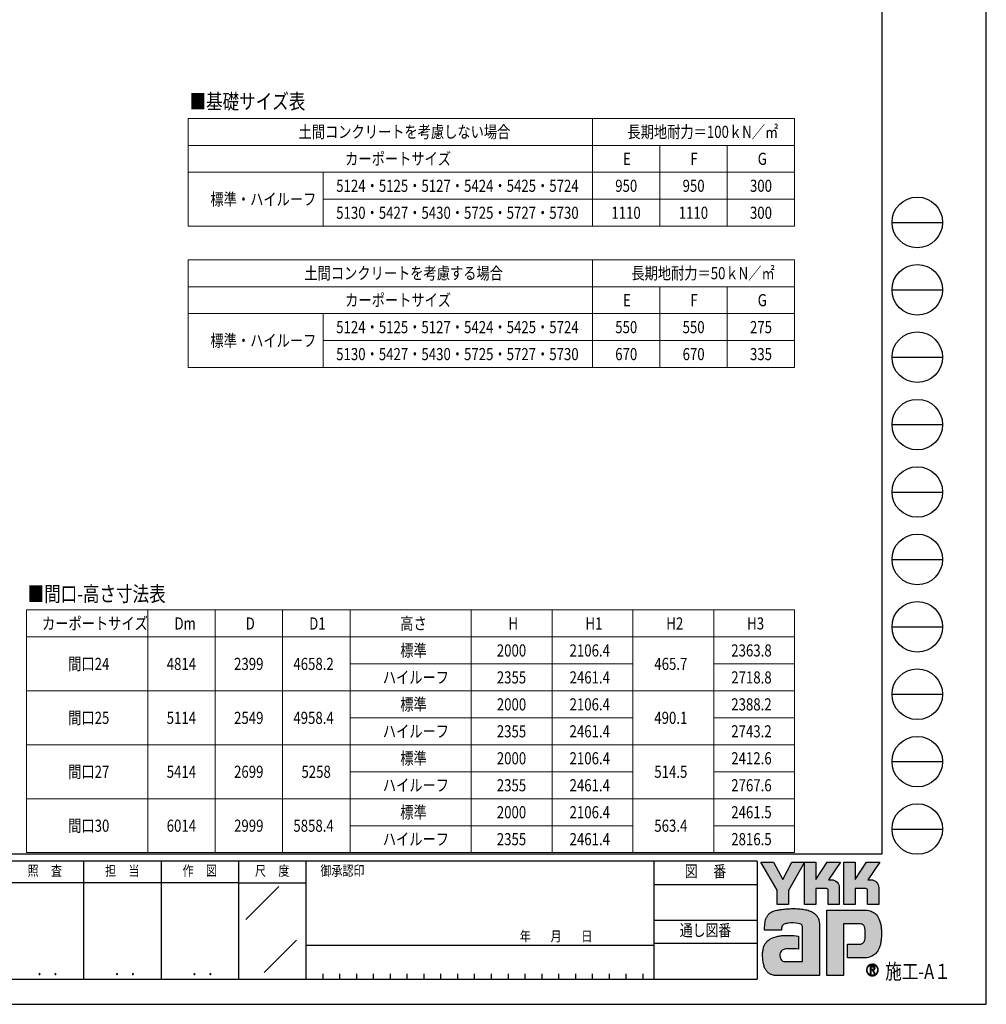
# Model space of a CAD drawing. Units: millimetres. Extents: x 0 to 21025, y 0 to 14850.
# Drawn here: x 13851 to 21025, y 0 to 7304 of the extents above; entities that cross this region are included whole.
import ezdxf
from ezdxf.enums import TextEntityAlignment as Align

# ---------------------------------------------------------------- set-up
doc = ezdxf.new("R2010")
doc.units = ezdxf.units.MM
for name, color, linetype, lineweight in [('TABLE1', 255, 'Continuous', 13), ('USER1', 3, 'Continuous', 13), ('YKK_ZWAK', 7, 'Continuous', 30)]:
    doc.layers.add(name, color=color, linetype=linetype, lineweight=lineweight)
doc.styles.add('text-b', font='extslim2.shx', dxfattribs={"width": 0.8, "bigfont": 'extfont2.shx'})

msp = doc.modelspace()

# ---------------------------------------------------------------- hatches: boundary and pattern name
at = {"layer": 'YKK_ZWAK', "linetype": 'ByBlock', "lineweight": -2}
h = msp.add_hatch(color=256, dxfattribs=at)
edge = h.paths.add_edge_path()
edge.add_arc((20179.24935909626, 254.610249280041), 44.01867230983628, 44.93442000000285, 90.08535600000256)
edge.add_arc((20179.25426472854, 254.5257549609828), 44.10317410227032, 90.0915655217743, 179.923629932956)
edge.add_arc((20178.98547420905, 254.4779262682508), 43.83447405861239, 179.8606450800951, 225.1439939985764)
edge.add_arc((20179.19571586127, 254.4730548595397), 43.9795743226709, 224.9453553885787, 269.9844512830166)
edge.add_arc((20179.19302017906, 254.690206879397), 44.19672568883005, 269.9880223087077, 314.9377721061913)
edge.add_arc((20179.49073070159, 254.4048916918965), 43.78447498732014, 314.9257166602815, 360.2350799932709)
edge.add_arc((20179.59861268459, 254.7450028117862), 43.67651925144945, 359.7894949650353, 405.1328750314317)
edge.add_line((20210.410869431, 285.7005058462389), (20210.41086668895, 285.7005042881846))
edge = h.paths.add_edge_path(flags=16)
edge.add_arc((20179.10906608651, 254.0640540547486), 39.01348740320342, 224.628219000001, 270.1097310000005, ccw=False)
edge.add_arc((20178.81808589678, 254.4176100781352), 39.05743938543147, 179.755127369646, 225.2972179378844, ccw=False)
edge.add_arc((20178.97792380978, 254.6678655065921), 39.21700912782785, 134.8007046283088, 180.1217460165475, ccw=False)
edge.add_arc((20179.09226237359, 254.8903843798607), 39.1404091974326, 89.86602478721397, 135.148996271344, ccw=False)
edge.add_arc((20179.26300407032, 254.5927737926107), 39.43799234541992, 45.03107645709707, 90.11509058956278, ccw=False)
edge.add_arc((20179.28933279573, 254.5801108719967), 39.42835376148849, 0.0064280881064178175, 45.071149570043985, ccw=False)
edge.add_arc((20179.12108333813, 254.6472447435596), 39.59665262906921, 270.09072013900766, 359.9092589945101, ccw=False)
edge.add_line((20179.18377927071, 215.0506417497773), (20179.18378339389, 215.0506381996367))
edge = h.paths.add_edge_path(flags=0)
edge.add_arc((20185.02040293156, 268.7431940428919), 8.382086385691421, -1.6106014017748862, 42.86139266983258, ccw=False)
edge.add_line((20193.39917781985, 268.5076021316489), (20193.05101929496, 265.8290034375808))
edge.add_line((20193.05101929496, 265.8290034375808), (20192.09246925865, 263.7174764753879))
edge.add_line((20192.09246925865, 263.7174764753879), (20190.6533706656, 262.1085727386142))
edge.add_line((20190.6533706656, 262.1085727386142), (20188.86532250219, 260.9377662726455))
edge.add_line((20188.86532250219, 260.9377662726455), (20186.8582257034, 260.1396820971483))
edge.add_line((20186.8582257034, 260.1396820971483), (20184.76113217842, 259.6489452317893))
edge.add_line((20184.76113217841, 259.6489452317893), (20182.70564091365, 259.4027277733915))
edge.add_line((20182.70564091365, 259.4027277733915), (20180.82165284404, 259.3348057159025))
edge.add_line((20180.82165284404, 259.3348057159025), (20175.86079557018, 259.3348057159025))
edge.add_line((20175.86079557018, 259.3348057159025), (20178.36457241438, 255.0760927113348))
edge.add_line((20178.36457241438, 255.0760927113348), (20194.73293924353, 226.9614550651515))
edge.add_line((20194.73293924353, 226.9614550651515), (20201.28487071409, 226.9614550651515))
edge.add_line((20201.28487071409, 226.9614550651515), (20185.50148260505, 254.0233008202536))
edge.add_line((20185.50148260505, 254.0233008202536), (20186.97878735543, 254.3170637188938))
edge.add_line((20186.97878735543, 254.3170637188937), (20188.38817004833, 254.6897860093654))
edge.add_line((20188.38817004833, 254.6897860093654), (20189.72538555515, 255.1406186659494))
edge.add_line((20189.72538555515, 255.1406186659494), (20190.98788679873, 255.6695616886459))
edge.add_line((20190.98788679873, 255.6695616886459), (20192.16973059905, 256.2766150774546))
edge.add_line((20192.16973059905, 256.2766150774546), (20193.26921890464, 256.9617788323761))
edge.add_line((20193.26921890464, 256.9617788323762), (20194.28125756123, 257.7233549019733))
edge.add_line((20194.28125756123, 257.7233549019733), (20195.20075241449, 258.562192311963))
edge.add_arc((20185.18517746867, 268.1076525191256), 13.8357346050664, 316.3767372757107, 361.6565045120804)
edge.add_line((20199.01513002222, 268.5076080523641), (20198.95429511648, 269.9722489444168))
edge.add_line((20198.95429511648, 269.9722489444168), (20198.77090556127, 271.3841787144718))
edge.add_line((20198.77090556127, 271.3841787144718), (20198.46865240544, 272.7392237613797))
edge.add_line((20198.46865240544, 272.7392237613797), (20198.04668662329, 274.0305918793917))
edge.add_line((20198.04668662329, 274.0305918793917), (20197.50840431768, 275.2548869656329))
edge.add_line((20197.50840431768, 275.2548869656329), (20196.85295646291, 276.4053168143549))
edge.add_line((20196.85295646291, 276.4053168143549), (20196.08373916185, 277.4793343484014))
edge.add_line((20196.08373916185, 277.4793343484014), (20195.20075241449, 278.470147362024))
edge.add_line((20195.20075241449, 278.470147362024), (20194.04353036002, 279.493223352954))
edge.add_line((20194.04353036002, 279.493223352954), (20192.75810542205, 280.3847003574986))
edge.add_line((20192.75810542204, 280.3847003574986), (20191.35126980629, 281.1445783756581))
edge.add_line((20191.35126980629, 281.1445783756581), (20189.82896669282, 281.7694613045579))
edge.add_line((20189.82896669282, 281.7694613045579), (20188.19629023593, 282.2585001184793))
edge.add_line((20188.19629023593, 282.2585001184793), (20186.45918361564, 282.609147740267))
edge.add_line((20186.45918361564, 282.6091477402671), (20184.623590012, 282.8214041699206))
edge.add_line((20184.623590012, 282.8214041699205), (20182.69375455359, 282.8927223302843))
edge.add_line((20182.69375455359, 282.8927223302843), (20163.74604759128, 282.8927223302843))
edge.add_line((20163.74604759128, 282.8927223302843), (20163.74604759128, 227.1482407232468))
edge.add_line((20163.74604759128, 227.1482407232468), (20169.47272606334, 227.1482407232468))
edge.add_line((20169.47272606334, 227.1482407232468), (20169.47272606334, 277.2067970927265))
edge.add_line((20169.47272606334, 277.2067970927265), (20182.69375455359, 277.2067970927265))
edge.add_line((20182.69375455359, 277.2067970927265), (20184.05898790912, 277.16179872964))
edge.add_line((20184.05898790912, 277.16179872964), (20185.34356382138, 277.0285016918174))
edge.add_line((20185.34356382138, 277.0285016918174), (20186.54408618751, 276.8077550049779))
edge.add_line((20186.54408618751, 276.8077550049779), (20187.65715890461, 276.5012567205582))
edge.add_line((20187.65715890461, 276.5012567205582), (20188.67938586982, 276.1107048899958))
edge.add_line((20188.67938586982, 276.1107048899958), (20189.60737098026, 275.6369485390091))
edge.add_line((20189.60737098026, 275.6369485390091), (20190.43686910735, 275.0808366933173))
edge.add_line((20190.43686910735, 275.0808366933173), (20191.1644841482, 274.4449164300766))
edge = h.paths.add_edge_path()
edge.add_arc((19595.92219187955, 114.8513480277592), 595.0072135410647, 87.51793533789117, 91.66438817798303, ccw=False)
edge.add_arc((19603.65167551567, 280.5596615742031), 429.1199723311966, 81.92630775827178, 87.59083149003902, ccw=False)
edge.add_arc((19626.46864933609, 436.9245391991603), 271.1011088636878, 73.67137372319672, 82.0594330221652, ccw=False)
edge.add_arc((19660.31506433633, 550.2055620152918), 152.8748001408928, 60.605282882355084, 73.90849856205972, ccw=False)
edge.add_arc((19674.17172705786, 577.8387412796739), 122.007069301065, 52.173471518694726, 59.905419987328685, ccw=False)
edge.add_arc((19686.56423471322, 593.8804814680584), 101.7361852982353, 43.55041761169451, 52.14560577150331, ccw=False)
edge.add_arc((19693.39126243986, 600.4784655699361), 92.24224246673008, 34.48659260316282, 43.50182013356101, ccw=False)
edge.add_arc((19693.43890023374, 600.6190800017539), 92.12340175176467, 25.589150532184817, 34.43128324084961, ccw=False)
edge.add_arc((19685.24210994583, 596.7784137638616), 101.1750744344691, 17.43088999214831, 25.545905045019026, ccw=False)
edge.add_line((19781.77112048501, 627.0859344665969), (19785.31830429066, 612.7451571918417))
edge.add_line((19785.31830429066, 612.7451571918417), (19787.32794816662, 597.3930741478639))
edge.add_line((19787.32794816662, 597.3930741478639), (19787.96217037843, 581.0348956273286))
edge.add_line((19787.96217037843, 581.0348956273288), (19787.96217037843, 212.5))
edge.add_line((19787.96217037843, 212.5), (19486.38059389536, 212.5000000000004))
edge.add_arc((19485.14605722363, 444.7567323391348), 232.2600133420434, 263.6848746649659, 270.30454692996716, ccw=False)
edge.add_arc((19474.50272161063, 349.9781954848426), 136.8859513483086, 253.691018885623, 263.74909316651605, ccw=False)
edge.add_arc((19461.93098576472, 306.7971633054407), 91.91212894918802, 239.8785013092501, 253.6535482446689, ccw=False)
edge.add_arc((19455.06518892975, 294.3099477109615), 77.66633986061898, 223.6420534782413, 239.6366294170112, ccw=False)
edge.add_arc((19463.33887800124, 301.5878352355977), 88.67767194325316, 208.2977657543149, 223.355606159757, ccw=False)
edge.add_arc((19500.01071696815, 321.1050134100708), 130.2194205519181, 196.3102007627962, 208.2099283034402, ccw=False)
edge.add_arc((19584.23173507279, 345.9852017704946), 218.038399328916, 187.8047148541562, 196.3697110093865, ccw=False)
edge.add_arc((19743.74242394889, 368.4212068871035), 379.1186564741713, 181.9094794174698, 187.8904176513078, ccw=False)
edge.add_arc((19607.83241453892, 366.2823953513255), 243.2246015197973, 174.5558801097798, 182.4727230497099, ccw=False)
edge.add_arc((19534.95463044986, 373.2622996182743), 170.0133400279352, 164.9753667854606, 174.5673877291292, ccw=False)
edge.add_arc((19493.64263221891, 384.2773680232879), 127.2581508695354, 153.891777935297, 164.9434116692619, ccw=False)
edge.add_arc((19474.82018229442, 393.3279195642595), 106.3735163601379, 142.0468818398376, 153.8077060405064, ccw=False)
edge.add_arc((19471.1873880432, 395.9299234718232), 101.908894459043, 130.6022050713186, 141.944269337734, ccw=False)
edge.add_arc((19477.18793583952, 388.7164372633744), 111.2909704185251, 120.6072426230107, 130.5308147201121, ccw=False)
edge.add_arc((19489.0380281255, 368.5665026120202), 134.6670598117494, 112.58837614452091, 120.5816154340441, ccw=False)
edge.add_arc((19504.98345797019, 330.2530322883013), 176.1662009619903, 106.6130308198974, 112.5902350136696, ccw=False)
edge.add_arc((19530.06033499621, 245.9658202659643), 264.1047066062165, 99.87193010640078, 106.59824860692831, ccw=False)
edge.add_arc((19544.10950386047, 166.8187711046022), 344.4886475085959, 94.78469170294778, 99.9171141639502, ccw=False)
edge.add_arc((19550.94869571994, 88.07333297879013), 423.5302120003981, 90.80098592879739, 94.81811646898808, ccw=False)
edge.add_arc((19551.98860301655, 29.43623854901725), 482.1761641230449, 87.57779436069058, 90.82713927416393, ccw=False)
edge.add_line((19572.36675258777, 511.1815906474743), (19596.01868104277, 509.6207953575519))
edge.add_line((19596.01868104277, 509.6207953575518), (19614.61234428042, 507.5364372183545))
edge.add_line((19614.61234428042, 507.5364372183545), (19626.77548672528, 505.5836780655424))
edge.add_line((19626.77548672528, 505.5836780655424), (19631.13438476465, 504.4179657538855))
edge.add_line((19631.13438476465, 504.4179657538855), (19631.13438476465, 408.818518863671))
edge.add_line((19631.13438476465, 408.818518863671), (19617.30545385986, 410.2779940739683))
edge.add_line((19617.30545385986, 410.2779940739683), (19602.13930744826, 411.0990019438681))
edge.add_line((19602.13930744826, 411.0990019438681), (19586.61572120913, 411.4165375626297))
edge.add_line((19586.61572120913, 411.4165375626297), (19571.71616887317, 411.3689921223873))
edge.add_line((19571.71616887317, 411.3689921223872), (19558.42042611967, 411.0939077895563))
edge.add_line((19558.42042611967, 411.0939077895563), (19547.70911765363, 410.7271286791151))
edge.add_line((19547.70911765363, 410.7271286791152), (19540.56286818006, 410.406196957479))
edge.add_line((19540.56286818006, 410.406196957479), (19537.96315142966, 410.2695038167822))
edge.add_line((19537.96315142966, 410.2695038167822), (19527.15505403171, 408.2946699952863))
edge.add_line((19527.15505403171, 408.2946699952863), (19517.83529871849, 405.2016693023755))
edge.add_line((19517.83529871849, 405.2016693023755), (19510.00558354143, 400.9692760950849))
edge.add_line((19510.00558354143, 400.9692760950849), (19503.66675752626, 395.5779627818861))
edge.add_line((19503.66675752626, 395.5779627818862), (19498.81712262153, 389.0073527455326))
edge.add_line((19498.81712262153, 389.0073527455326), (19495.45837687869, 381.2387674202147))
edge.add_line((19495.45837687869, 381.2387674202147), (19493.58967127203, 372.2509811629673))
edge.add_line((19493.58967127203, 372.2509811629673), (19493.21270385296, 362.0244663822622))
edge.add_line((19493.21270385296, 362.0244663822622), (19494.40558498762, 350.7782717135017))
edge.add_line((19494.40558498761, 350.7782717135017), (19496.7947433598, 341.4814400946785))
edge.add_line((19496.7947433598, 341.4814400946785), (19500.23159946874, 333.9565251506028))
edge.add_line((19500.23159946874, 333.9565251506028), (19504.5675738137, 328.0260805060842))
edge.add_line((19504.5675738137, 328.0260805060842), (19509.65153981676, 323.5126597859324))
edge.add_line((19509.65153981677, 323.5126597859323), (19515.33491797717, 320.2371185635196))
edge.add_line((19515.33491797716, 320.2371185635196), (19521.46827976844, 318.0237085150929))
edge.add_line((19521.46827976844, 318.0237085150929), (19527.90134763837, 316.6932852140247))
edge.add_line((19527.90134763837, 316.6932852140247), (19660.65585802657, 316.6932852140247))
edge.add_line((19660.65585802658, 316.6932852140247), (19660.65585802658, 562.3155765833278))
edge.add_line((19660.65585802658, 562.3155765833278), (19660.69406418392, 567.1855881052976))
edge.add_line((19660.69406418391, 567.1855881052976), (19660.44020549404, 571.9460753095661))
edge.add_line((19660.44020549404, 571.9460753095661), (19659.81702061659, 576.5333612672373))
edge.add_line((19659.81702061658, 576.5333612672374), (19658.74809723684, 580.8846180751337))
edge.add_line((19658.74809723684, 580.8846180751337), (19657.15617401445, 584.9387158815157))
edge.add_line((19657.15617401445, 584.9387158815157), (19654.96398960898, 588.6319777574863))
edge.add_line((19654.96398960898, 588.6319777574865), (19652.09343365435, 591.9032738513063))
edge.add_line((19652.09343365435, 591.9032738513063), (19648.46894286159, 594.6889272340784))
edge.add_line((19648.46894286159, 594.6889272340784), (19640.6833770219, 597.7454198210887))
edge.add_line((19640.6833770219, 597.7454198210887), (19628.23496193558, 600.3349482628616))
edge.add_line((19628.23496193558, 600.3349482628616), (19612.35308684319, 602.2452561297431))
edge.add_line((19612.35308684319, 602.245256129743), (19594.26799001099, 603.2649360177983))
edge.add_line((19594.26799001099, 603.2649360177983), (19575.20906067955, 603.1834295488113))
edge.add_line((19575.20906067955, 603.1834295488113), (19556.40653711505, 601.790178344557))
edge.add_arc((19573.91422623786, 445.0158687825005), 157.7488615397299, 96.37207465332192, 102.7534079932569)
edge.add_arc((19557.47558991917, 515.9278634790346), 84.95824934389806, 102.4978957058443, 112.8463169705322)
edge.add_line((19524.48964235593, 594.2211032570326), (19518.68177735995, 590.9498179693028))
edge.add_line((19518.68177735994, 590.9498179693026), (19514.14713099682, 586.9551519632237))
edge.add_line((19514.14713099682, 586.9551519632237), (19510.71961417079, 582.2914536908772))
edge.add_line((19510.71961417079, 582.2914536908772), (19508.23027076381, 577.0122117725356))
edge.add_line((19508.23027076381, 577.0122117725358), (19506.51354076077, 571.1726128799088))
edge.add_line((19506.51354076077, 571.1726128799086), (19505.40216609511, 564.8269946589877))
edge.add_line((19505.40216609511, 564.8269946589877), (19504.72719064881, 558.0279967043273))
edge.add_line((19504.72719064881, 558.0279967043273), (19504.32305440675, 550.8316547133553))
edge.add_line((19504.32305440674, 550.8316547133553), (19379.36090206398, 550.5277035060916))
edge.add_line((19379.36090206398, 550.5277035060917), (19379.72513409727, 567.6185912217904))
edge.add_line((19379.72513409727, 567.6185912217904), (19380.4196371351, 586.8201568739618))
edge.add_arc((19607.0116457828, 573.8538627798591), 226.9626911312421, 171.5562215410652, 176.7249302595971, ccw=False)
edge.add_arc((19530.10268440455, 585.3329768052857), 149.2018227397994, 163.4838524863008, 171.5798233267276, ccw=False)
edge.add_arc((19491.51328999832, 596.7807533365752), 108.9502027288796, 152.2125045740734, 163.4864976584933, ccw=False)
edge.add_arc((19474.84150322256, 605.4018291472166), 90.18198772300495, 138.0385215069419, 152.1201504079557, ccw=False)
edge.add_arc((19474.82854191595, 604.9800785201883), 90.45491934971982, 122.60462867217839, 137.8343845030835, ccw=False)
edge.add_arc((19486.78825836819, 585.6352435896557), 113.1960769496959, 108.37420791968111, 122.42808991687619, ccw=False)
edge.add_arc((19505.73176698318, 518.2694653827474), 183.1277951335579, 100.9315937394664, 107.3549899713762, ccw=False)
edge.add_arc((19567.63294308371, 217.9562871843843), 489.745281048289, 97.86054447666339, 101.37937906247248, ccw=False)
edge.add_arc((19596.69475778858, 16.0470112439173), 693.7329519555423, 94.9020122383061, 97.95760039022957, ccw=False)
edge.add_arc((19598.67400404608, -0.1136387912114003), 710.0038675060528, 91.61689723320711, 94.94970856324022, ccw=False)
edge = h.paths.add_edge_path()
edge.add_arc((20046.01315320772, 487.2076748816027), 197.4356062282955, 339.22498221091587, 347.3145741352372, ccw=False)
edge.add_arc((20138.39923849897, 451.4354891563417), 98.37038483316148, 326.2325061058077, 339.6193101912123, ccw=False)
edge.add_arc((20101.03293770763, 479.2837431423514), 144.9312807091522, 318.6736738685102, 325.2911172618525, ccw=False)
edge.add_arc((20115.5711622298, 466.5325823482481), 125.5934583707759, 311.5703269329227, 318.6624294560623, ccw=False)
edge.add_line((20198.90730046711, 372.5708622212554), (20187.37443334031, 363.6070503217583))
edge.add_line((20187.37443334031, 363.6070503217583), (20175.36071942193, 356.5601368572624))
edge.add_line((20175.36071942192, 356.5601368572624), (20162.95730269869, 351.3012715561675))
edge.add_line((20162.95730269869, 351.3012715561675), (20150.25248184535, 347.7031005606817))
edge.add_line((20150.25248184535, 347.7031005606816), (20137.3371026138, 345.6382700130123))
edge.add_line((20137.3371026138, 345.6382700130123), (20124.29946367876, 344.9777280039309))
edge.add_line((20124.29946367876, 344.9777280039309), (19995.89875717561, 344.9777280039309))
edge.add_line((19995.89875717561, 344.9777280039309), (19995.89875717561, 445.8428324009889))
edge.add_line((19995.89875717561, 445.8428324009889), (20068.30367045901, 445.8428324009889))
edge.add_line((20068.30367045901, 445.8428324009889), (20081.6537508585, 446.0287690333654))
edge.add_line((20081.65375085849, 446.0287690333655), (20093.39153141833, 447.1656144705896))
edge.add_line((20093.39153141833, 447.1656144705896), (20103.46522156968, 450.1202239713643))
edge.add_arc((20091.79734724964, 476.4295488637457), 28.78054668419707, 293.9167198020605, 314.0937636770703)
edge.add_arc((20087.87419686345, 479.8927523745967), 34.00013605192316, 314.7809858171797, 333.9292818603019)
edge.add_arc((20062.6230170093, 492.1537320750597), 62.07058043343667, 334.0067642612879, 347.3498910530277)
edge.add_arc((19993.74171564649, 508.1049546772713), 132.7739594896499, 347.1430841970991, 355.4000769567)
edge.add_arc((19843.00698037255, 521.0590974563431), 284.0632617678787, 355.2339044354762, 360.2919344246406)
edge.add_line((20127.06655483181, 522.5064551286318), (20126.91021776349, 538.4205967586562))
edge.add_line((20126.9102177635, 538.4205967586563), (20126.15118877106, 552.7555469917344))
edge.add_line((20126.15118877106, 552.7555469917344), (20124.35549937618, 565.3440513216237))
edge.add_line((20124.35549937618, 565.3440513216237), (20121.09184451384, 576.0180026560438))
edge.add_arc((20089.28065397513, 562.7401542882967), 34.47104728271135, 22.65543833575849, 39.38165319252862)
edge.add_arc((20094.13079476424, 566.448515127668), 28.37008768569185, 39.80779662169854, 59.7537818176739)
edge.add_arc((20090.67588145085, 559.9588912784228), 35.71770120067443, 60.2099075952312, 77.92418213913811)
edge.add_arc((20085.35406367623, 534.9735174334153), 61.2635490300725, 77.94572257653994, 90.63794058773097)
edge.add_line((20084.67195938679, 596.2332690938524), (19965.48495788342, 596.2333050162373))
edge.add_line((19965.48495788342, 596.2333050162373), (19965.48495788342, 212.5))
edge.add_line((19965.48495788342, 212.5), (19840.57544513521, 212.5))
edge.add_line((19840.57544513521, 212.5), (19840.57544513521, 698.0213003694289))
edge.add_line((19840.57544513521, 698.0213003694289), (20130.88111104946, 698.0213003694286))
edge.add_arc((20126.13680897497, 564.4672580327575), 133.6382827884261, 78.73197638228362, 87.96551099663083, ccw=False)
edge.add_arc((20130.0555836302, 584.505686596398), 113.2204167714945, 69.0303397675134, 78.69541395760581, ccw=False)
edge.add_arc((20133.70873182896, 594.2473533546893), 102.8166023332723, 59.394837104650776, 68.98849810507397, ccw=False)
edge.add_arc((20135.39734236847, 597.2153167528967), 99.40240071126085, 50.30120407773393, 59.36159834971329, ccw=False)
edge.add_arc((20134.78206165058, 596.5171972780857), 100.3325582318249, 42.05209438652213, 50.28551138205171, ccw=False)
edge.add_line((20209.28261139579, 663.7205478567782), (20217.42994377925, 653.4389598850092))
edge.add_line((20217.42994377925, 653.4389598850092), (20223.53274064464, 643.4773411285117))
edge.add_line((20223.53274064464, 643.4773411285116), (20227.7906046235, 634.4623860482624))
edge.add_arc((20085.23053121762, 567.9708173403075), 157.3038564013373, 14.762666767432506, 25.004857483356886, ccw=False)
edge.add_arc((19988.75461874863, 541.6761319955473), 257.2967440561992, 7.913901303101682, 14.950413391766176, ccw=False)
edge.add_arc((19892.39108461867, 527.6644574759908), 354.6722410434922, 2.5437612488565833, 8.012513468652287, ccw=False)
edge.add_arc((19837.15683771177, 524.7595054106406), 409.9812374391613, -2.235807907604226, 2.606741948428123, ccw=False)
edge.add_arc((19852.9240238922, 523.7455161951406), 394.1866973122966, 352.8936963416039, 357.82205712252266, ccw=False)
edge.add_arc((19935.37424847334, 513.0182108142401), 311.0430641589705, 347.15165836895227, 352.9756549716377, ccw=False)
edge = h.paths.add_edge_path()
edge.add_arc((19874.53984159117, 862.0272042177934), 62.44370143432015, 78.2679820538109, 90.11215451062168, ccw=False)
edge.add_arc((19875.43487621009, 866.5722409103684), 57.81164196543929, 66.19963222081822, 78.22058292401289, ccw=False)
edge.add_line((19898.764831932, 919.467411888012), (19908.87277199196, 913.6941025739217))
edge.add_line((19908.87277199196, 913.6941025739217), (19917.4318002613, 906.1657915269715))
edge.add_line((19917.43180026131, 906.1657915269715), (19924.31315371067, 897.2034760412823))
edge.add_line((19924.31315371067, 897.2034760412823), (19929.38862945655, 887.1263897870532))
edge.add_line((19929.38862945655, 887.1263897870532), (19932.52747753827, 876.2563135116382))
edge.add_line((19932.52747753827, 876.2563135116382), (19933.60319312374, 864.9124808852374))
edge.add_line((19933.60319312374, 864.9124808852374), (19933.60319312374, 739.4544975228066))
edge.add_line((19933.60319312374, 739.4544975228066), (19851.02610270564, 739.4544975228066))
edge.add_line((19851.02610270564, 739.4544975228066), (19851.02610270563, 846.4758874055349))
edge.add_arc((19839.31069388419, 846.7666719227252), 11.71901700181481, 358.5781712163345, 452.1682981404213)
edge.add_line((19838.86730593954, 858.4772981493352), (19759.42386889866, 858.4777149638617))
edge.add_line((19759.42386889866, 858.4777149638617), (19759.42386889866, 739.7584487300705))
edge.add_line((19759.42386889866, 739.7584487300703), (19674.78534403575, 739.7584487300703))
edge.add_line((19674.78534403575, 739.7584487300703), (19674.78534403575, 1055))
edge.add_line((19674.78534403575, 1055), (19759.42386889866, 1055))
edge.add_line((19759.42386889866, 1055), (19759.42386889866, 926.0380874968499))
edge.add_line((19759.42386889866, 926.0380874968499), (19842.67253866019, 1055))
edge.add_line((19842.67253866019, 1055), (19942.09684641277, 1055))
edge.add_line((19942.09684641276, 1055), (19852.89820441518, 924.4707860202884))
edge.add_line((19852.89820441518, 924.4707860202886), (19856.0599761913, 924.4707860202886))
edge.add_line((19856.0599761913, 924.4707860202886), (19859.54862286908, 924.4707860202886))
edge.add_line((19859.54862286908, 924.4707860202886), (19863.13151140164, 924.4707860202886))
edge.add_line((19863.13151140163, 924.4707860202886), (19866.58025387064, 924.4707860202886))
edge.add_line((19866.58025387064, 924.4707860202886), (19869.66306625493, 924.4707860202886))
edge.add_line((19869.66306625493, 924.4707860202886), (19872.15071161046, 924.4707860202886))
edge.add_line((19872.15071161047, 924.4707860202886), (19873.8122549418, 924.4707860202886))
edge.add_line((19873.8122549418, 924.4707860202886), (19874.41761027915, 924.4707860202886))
h.paths.add_polyline_path([(19352.54951889588, 1055), (19444.5779636136, 1055), (19513.67846880015, 924.7509645074311), (19582.59728248292, 1055), (19674.69110218098, 1055), (19556.67907437079, 845.0249024524236), (19556.67907437079, 739.6650559010228), (19472.74269377718, 739.6650559010228), (19472.74269377718, 847.8564032240013)])
edge = h.paths.add_edge_path()
edge.add_arc((20166.9470570131, 861.9157484534405), 62.55514923273285, 78.2785069830033, 90.10825959996419, ccw=False)
edge.add_arc((20167.80938098477, 866.3026634660105), 58.08454982833425, 66.2482987955567, 78.2322632326792, ccw=False)
edge.add_line((20191.20431971819, 919.4674240732028), (20201.34175543723, 913.6941025739217))
edge.add_line((20201.34175543723, 913.6941025739217), (20209.93559376103, 906.1657915269715))
edge.add_line((20209.93559376104, 906.1657915269715), (20216.85090823915, 897.2034760412823))
edge.add_line((20216.85090823914, 897.2034760412823), (20221.95609988517, 887.1263897870532))
edge.add_line((20221.95609988517, 887.1263897870532), (20225.11702263557, 876.2563135116382))
edge.add_line((20225.11702263557, 876.2563135116382), (20226.1995304268, 864.9124808852374))
edge.add_line((20226.1995304268, 864.9124808852374), (20226.1995304268, 739.6650559010227))
edge.add_line((20226.1995304268, 739.6650559010228), (20143.43480532488, 739.6650559010228))
edge.add_line((20143.43480532488, 739.6650559010228), (20143.43480532488, 846.4758874055346))
edge.add_arc((20131.77420166627, 846.8220869797902), 11.66574180360377, 358.299406285005, 452.4345457850627)
edge.add_line((20131.27866364555, 858.4772992858091), (20051.92426629551, 858.4777149638617))
edge.add_line((20051.92426629551, 858.4777149638617), (20051.92426629551, 739.6650559010228))
edge.add_line((20051.92426629551, 739.6650559010228), (19967.2398940438, 739.6650559010228))
edge.add_line((19967.2398940438, 739.6650559010228), (19967.2398940438, 1055))
edge.add_line((19967.2398940438, 1055), (20051.92426629551, 1055))
edge.add_line((20051.92426629551, 1055), (20051.92426629551, 926.0380874968499))
edge.add_line((20051.92426629551, 926.0380874968499), (20135.08124127944, 1055))
edge.add_line((20135.08124127944, 1055), (20234.50639805773, 1055))
edge.add_line((20234.50639805773, 1055), (20145.30690703443, 924.4707860202884))
edge.add_line((20145.30690703443, 924.4707860202886), (20148.50263983929, 924.4707860202886))
edge.add_line((20148.50263983929, 924.4707860202886), (20152.00656898, 924.4707860202886))
edge.add_line((20152.00656898001, 924.4707860202886), (20155.59200458972, 924.4707860202886))
edge.add_line((20155.59200458972, 924.4707860202886), (20159.03395485298, 924.4707860202886))
edge.add_line((20159.03395485298, 924.4707860202886), (20162.10403185149, 924.4707860202886))
edge.add_line((20162.10403185149, 924.4707860202886), (20164.57809279552, 924.4707860202886))
edge.add_line((20164.57809279552, 924.4707860202886), (20166.22859879251, 924.4707860202886))
edge.add_line((20166.22859879251, 924.4707860202886), (20166.82885997556, 924.4707860202886))

# ---------------------------------------------------------------- linework, layer by layer
at = {"layer": 'TABLE1'}
for p, q in [((15102.43769017283, 6571.494183593229), (19602.43769017283, 6571.494183593229)), ((15102.43769017283, 6571.494183593229), (15102.43769017283, 5771.49418359323)), ((18102.43769017283, 6571.494183593229), (18102.43769017283, 5771.49418359323)), ((19602.43769017283, 6571.494183593229), (19602.43769017283, 5771.49418359323)), ((15102.43769017283, 6371.494183593229), (19602.43769017283, 6371.494183593229)), ((18602.43769017283, 6371.494183593229), (18602.43769017283, 5771.49418359323)), ((19102.43769017283, 6371.494183593229), (19102.43769017283, 5771.49418359323)), ((15102.43769017283, 6171.494183593229), (19602.43769017283, 6171.494183593229)), ((16102.43769017283, 6171.494183593229), (16102.43769017283, 5771.49418359323)), ((16102.43769017283, 5971.494183593229), (19602.43769017283, 5971.494183593229)), ((15102.43769017283, 5771.49418359323), (19602.43769017283, 5771.49418359323)), ((15102.43769017283, 5523.09019767616), (19602.43769017283, 5523.09019767616)), ((15102.43769017283, 5523.09019767616), (15102.43769017283, 4723.090197676159)), ((18102.43769017283, 5523.09019767616), (18102.43769017283, 4723.090197676159)), ((19602.43769017283, 5523.09019767616), (19602.43769017283, 4723.090197676159)), ((15102.43769017283, 5323.090197676161), (19602.43769017283, 5323.090197676161)), ((18602.43769017283, 5323.090197676161), (18602.43769017283, 4723.090197676159)), ((19102.43769017283, 5323.090197676161), (19102.43769017283, 4723.090197676159)), ((15102.43769017283, 5123.090197676161), (19602.43769017283, 5123.090197676161)), ((16102.43769017283, 5123.090197676161), (16102.43769017283, 4723.090197676159)), ((16102.43769017283, 4923.090197676161), (19602.43769017283, 4923.090197676161)), ((15102.43769017283, 4723.090197676159), (19602.43769017283, 4723.090197676159)), ((13902.43769017283, 2924.889189628863), (19602.43769017283, 2924.889189628863)), ((13902.43769017283, 2924.889189628863), (13902.43769017283, 1124.889189628862)), ((14802.43769017283, 2924.889189628863), (14802.43769017283, 1124.889189628862)), ((15302.43769017283, 2924.889189628863), (15302.43769017283, 1124.889189628862)), ((15802.43769017283, 2924.889189628863), (15802.43769017283, 1124.889189628862)), ((16302.43769017283, 2924.889189628863), (16302.43769017283, 1124.889189628862)), ((17202.43769017283, 2924.889189628863), (17202.43769017283, 1124.889189628862)), ((17802.43769017283, 2924.889189628863), (17802.43769017283, 1124.889189628862)), ((18402.43769017283, 2924.889189628863), (18402.43769017283, 1124.889189628862)), ((19002.43769017283, 2924.889189628863), (19002.43769017283, 1124.889189628862)), ((19602.43769017283, 2924.889189628863), (19602.43769017283, 1124.889189628862)), ((13902.43769017283, 2724.889189628863), (19602.43769017283, 2724.889189628863)), ((16302.43769017283, 2524.889189628863), (18402.43769017283, 2524.889189628863)), ((19002.43769017283, 2524.889189628863), (19602.43769017283, 2524.889189628863)), ((13902.43769017283, 2324.889189628862), (19602.43769017283, 2324.889189628862)), ((16302.43769017283, 2124.889189628862), (18402.43769017283, 2124.889189628862)), ((19002.43769017283, 2124.889189628862), (19602.43769017283, 2124.889189628862)), ((13902.43769017283, 1924.889189628862), (19602.43769017283, 1924.889189628862)), ((16302.43769017283, 1724.889189628862), (18402.43769017283, 1724.889189628862)), ((19002.43769017283, 1724.889189628862), (19602.43769017283, 1724.889189628862)), ((13902.43769017283, 1524.889189628862), (19602.43769017283, 1524.889189628862)), ((16302.43769017283, 1324.889189628862), (18402.43769017283, 1324.889189628862)), ((19002.43769017283, 1324.889189628862), (19602.43769017283, 1324.889189628862)), ((13902.43769017283, 1124.889189628862), (19602.43769017283, 1124.889189628862))]:
    msp.add_line(p, q, dxfattribs=at)
at = {"layer": 'YKK_ZWAK'}
for p, q in [((21025, 0), (21025, 14850)), ((20250.04951889588, 14362.5), (20250.04951889588, 1112.5)), ((20325.04951889588, 5800), (20700.04951889588, 5800)), ((20325.04951889588, 5300), (20700.04951889588, 5300)), ((20325.04951889588, 4800), (20700.04951889588, 4800)), ((20325.04951889588, 4300), (20700.04951889588, 4300)), ((20325.04951889588, 3800), (20700.04951889588, 3800)), ((20325.04951889588, 3300), (20700.04951889588, 3300)), ((20325.04951889588, 2800), (20700.04951889588, 2800)), ((20325.04951889588, 2300), (20700.04951889588, 2300)), ((20325.04951889588, 1800), (20700.04951889588, 1800)), ((20325.04951889588, 1300), (20700.04951889588, 1300)), ((20250.04951889588, 1112.5), (750.0495188958803, 1112.5)), ((15475.04951889588, 1062.5), (13750.04951889588, 1062.5)), ((14325.04951889588, 1062.5), (14325.04951889588, 187.5)), ((14900.04951889588, 1062.5), (14900.04951889588, 187.5)), ((15475.04951889588, 1062.5), (15475.04951889588, 187.5)), ((15975.04951889588, 1062.5), (15475.04951889588, 1062.5)), ((18556.29951889588, 1062.5), (15975.04951889588, 1062.5)), ((15975.04951889588, 1062.5), (15975.04951889588, 187.5)), ((18556.29951889588, 1062.5), (18556.29951889588, 187.5)), ((19325.04951889588, 1062.5), (18556.29951889588, 1062.5)), ((19325.04951889588, 1062.5), (19325.04951889588, 187.5)), ((15475.04951889588, 900), (13750.04951889587, 900)), ((15475.04951889588, 900), (15975.04951889588, 900)), ((18556.29951889588, 887.5), (19325.04951889588, 887.5)), ((15530.26142093626, 629.271990135814), (15775.09320928854, 874.1037784880859)), ((18556.29951889588, 625), (19325.04951889588, 625)), ((15664.1793816853, 235.0288670599355), (15904.72986554432, 475.5793509189517)), ((19325.04951889588, 450), (18556.29951889588, 450)), ((15975.04951889588, 437.5), (18556.29951889588, 437.5)), ((16100.04951889588, 225), (16100.04951889588, 187.5)), ((16225.04951889588, 225), (16225.04951889588, 187.5)), ((16350.04951889588, 225), (16350.04951889588, 187.5)), ((16475.04951889588, 225), (16475.04951889588, 187.5)), ((16600.04951889588, 225), (16600.04951889588, 187.5)), ((16725.04951889588, 225), (16725.04951889588, 187.5)), ((16850.04951889588, 225), (16850.04951889588, 187.5)), ((16975.04951889588, 225), (16975.04951889588, 187.5)), ((17100.04951889588, 225), (17100.04951889588, 187.5)), ((17225.04951889588, 225), (17225.04951889588, 187.5)), ((17350.04951889588, 225), (17350.04951889588, 187.5)), ((17475.04951889588, 225), (17475.04951889588, 187.5)), ((17600.04951889588, 225), (17600.04951889588, 187.5)), ((17725.04951889588, 225), (17725.04951889588, 187.5)), ((17850.04951889588, 225), (17850.04951889588, 187.5)), ((17975.04951889588, 225), (17975.04951889588, 187.5)), ((18100.04951889588, 225), (18100.04951889588, 187.5)), ((18225.04951889588, 225), (18225.04951889588, 187.5)), ((18350.04951889588, 225), (18350.04951889588, 187.5)), ((18475.04951889588, 225), (18475.04951889588, 187.5)), ((13750.04951889588, 187.5), (15475.04951889588, 187.5)), ((15475.04951889588, 187.5), (15975.04951889588, 187.5)), ((15975.04951889588, 187.5), (18556.29951889588, 187.5)), ((18556.29951889588, 187.5), (19325.04951889588, 187.5)), ((0, 0), (21025, 0))]:
    msp.add_line(p, q, dxfattribs=at)
at = {"layer": 'YKK_ZWAK', "linetype": 'ByBlock', "lineweight": -2}
msp.add_lwpolyline([(19352.54951889588, 1055), (19444.5779636136, 1055), (19513.67846880015, 924.7509645074311), (19582.59728248292, 1055), (19674.69110218098, 1055), (19556.67907437079, 845.0249024524236), (19556.67907437079, 739.6650559010228), (19472.74269377718, 739.6650559010228), (19472.74269377718, 847.8564032240013)], close=True, dxfattribs=at)
for points in [[(19874.41761027915, 924.4707860202886, -0.0517260100804869), (19887.23679862497, 923.1664152930164, -0.0524994454876206), (19898.764831932, 919.467411888012), (19908.87277199196, 913.6941025739217), (19917.43180026131, 906.1657915269715), (19924.31315371067, 897.2034760412823), (19929.38862945655, 887.1263897870532), (19932.52747753827, 876.2563135116382), (19933.60319312374, 864.9124808852374), (19933.60319312374, 739.4544975228066), (19851.02610270564, 739.4544975228066), (19851.02610270563, 846.4758874055346, 0.432687496610367), (19838.86730593954, 858.4772981493352), (19759.42386889866, 858.4777149638617), (19759.42386889866, 739.7584487300703), (19674.78534403575, 739.7584487300703), (19674.78534403575, 1055), (19759.42386889866, 1055), (19759.42386889866, 926.0380874968499), (19842.67253866019, 1055), (19942.09684641276, 1055), (19852.89820441518, 924.4707860202886), (19856.0599761913, 924.4707860202886), (19859.54862286908, 924.4707860202886), (19863.13151140163, 924.4707860202886), (19866.58025387064, 924.4707860202886), (19869.66306625493, 924.4707860202886), (19872.15071161047, 924.4707860202886), (19873.8122549418, 924.4707860202886)], [(20166.82885997556, 924.4707860202886, -0.051662923521697), (20179.65542401979, 923.1664146012703, -0.052337619024468), (20191.20431971819, 919.4674240732028), (20201.34175543723, 913.6941025739217), (20209.93559376104, 906.1657915269715), (20216.85090823914, 897.2034760412823), (20221.95609988517, 887.1263897870532), (20225.11702263557, 876.2563135116382), (20226.1995304268, 864.9124808852374), (20226.1995304268, 739.6650559010228), (20143.43480532488, 739.6650559010228), (20143.43480532488, 846.4758874055346, 0.4355136938325048), (20131.27866364555, 858.4772992858091), (20051.92426629551, 858.4777149638617), (20051.92426629551, 739.6650559010228), (19967.2398940438, 739.6650559010228), (19967.2398940438, 1055), (20051.92426629551, 1055), (20051.92426629551, 926.0380874968499), (20135.08124127944, 1055), (20234.50639805773, 1055), (20145.30690703443, 924.4707860202886), (20148.50263983929, 924.4707860202886), (20152.00656898001, 924.4707860202886), (20155.59200458972, 924.4707860202886), (20159.03395485298, 924.4707860202886), (20162.10403185149, 924.4707860202886), (20164.57809279552, 924.4707860202886), (20166.22859879251, 924.4707860202886)], [(19578.64022615609, 709.607531540495, -0.0180942879063277), (19621.68996249385, 709.3003417719417, -0.024721181581454), (19663.92013413301, 705.4263036507693, -0.0366161642978948), (19702.68769982939, 697.0907698460702, -0.0581115096325855), (19735.34959694012, 683.3991182973058, -0.0337497950622461), (19748.99534859406, 674.2086049282408, -0.0375211763668324), (19760.29940393821, 663.9759607687753, -0.0393566523854136), (19769.42273394072, 652.707256832075, -0.0386002362161858), (19776.52631635904, 640.4085563986389, -0.0354232381635762), (19781.77112048501, 627.0859344665969), (19785.31830429066, 612.7451571918417), (19787.32794816662, 597.3930741478639), (19787.96217037843, 581.0348956273288), (19787.96217037843, 212.5), (19486.38059389536, 212.5000000000004, -0.0288918040959043), (19459.59822222972, 213.9060838133618, -0.0439148256206971), (19436.06279819801, 218.6003588282637, -0.0601774642462495), (19415.80623252367, 227.2965558459705, -0.0699030293254474), (19398.86073785572, 240.7084549443204, -0.0657969275874251), (19385.25855676473, 259.5498412673062, -0.0519690664885366), (19375.03193692341, 284.5345057925282, -0.037389254081128), (19368.21309758154, 316.3762193775913, -0.0261026920733818), (19364.83428568158, 355.788770796489, -0.034557490484889), (19365.70494993604, 389.3583063722084, -0.0418775417324693), (19370.75328778731, 417.3355892081201, -0.0482592614009314), (19379.36933876081, 440.2796123084254, -0.05136136850738901), (19390.94314880922, 458.7493857396924, -0.0495295333776397), (19404.86472917532, 473.3038705765115, -0.0433268324194203), (19420.52411420846, 484.5020907552246, -0.0348912343847105), (19437.31133057074, 492.9030047279296, -0.0260863881558032), (19454.6164291542, 499.0656288847326, -0.0293575308065985), (19484.78051726014, 506.1600441783008, -0.0223981620624572), (19515.37515555421, 510.1069379407398, -0.0175298338817346), (19545.0280032498, 511.5621591333607, -0.014178891883078), (19572.36675258777, 511.1815906474743), (19596.01868104277, 509.6207953575518), (19614.61234428042, 507.5364372183545), (19626.77548672528, 505.5836780655424), (19631.13438476465, 504.4179657538855), (19631.13438476465, 408.818518863671), (19617.30545385986, 410.2779940739683), (19602.13930744826, 411.0990019438681), (19586.61572120913, 411.4165375626297), (19571.71616887317, 411.3689921223872), (19558.42042611967, 411.0939077895563), (19547.70911765363, 410.7271286791152), (19540.56286818006, 410.406196957479), (19537.96315142966, 410.2695038167822), (19527.15505403171, 408.2946699952863), (19517.83529871849, 405.2016693023755), (19510.00558354143, 400.9692760950849), (19503.66675752626, 395.5779627818862), (19498.81712262153, 389.0073527455326), (19495.45837687869, 381.2387674202147), (19493.58967127203, 372.2509811629673), (19493.21270385296, 362.0244663822622), (19494.40558498761, 350.7782717135017), (19496.7947433598, 341.4814400946785), (19500.23159946874, 333.9565251506028), (19504.5675738137, 328.0260805060842), (19509.65153981677, 323.5126597859323), (19515.33491797716, 320.2371185635196), (19521.46827976844, 318.0237085150929), (19527.90134763837, 316.6932852140247), (19660.65585802658, 316.6932852140247), (19660.65585802658, 562.3155765833278), (19660.69406418391, 567.1855881052976), (19660.44020549404, 571.9460753095661), (19659.81702061658, 576.5333612672374), (19658.74809723684, 580.8846180751337), (19657.15617401445, 584.9387158815157), (19654.96398960898, 588.6319777574865), (19652.09343365435, 591.9032738513063), (19648.46894286159, 594.6889272340784), (19640.6833770219, 597.7454198210887), (19628.23496193558, 600.3349482628616), (19612.35308684319, 602.245256129743), (19594.26799001099, 603.2649360177983), (19575.20906067955, 603.1834295488113), (19556.40653711505, 601.790178344557, 0.0278510171638468), (19539.09030553019, 598.8729383751149, 0.0451842178209498), (19524.48964235593, 594.2211032570326), (19518.68177735994, 590.9498179693026), (19514.14713099682, 586.9551519632237), (19510.71961417079, 582.2914536908772), (19508.23027076381, 577.0122117725358), (19506.51354076077, 571.1726128799086), (19505.40216609511, 564.8269946589877), (19504.72719064881, 558.0279967043273), (19504.32305440674, 550.8316547133553), (19379.36090206398, 550.5277035060917), (19379.72513409727, 567.6185912217904), (19380.4196371351, 586.8201568739618, -0.0225565707222758), (19382.50913368875, 607.1808072692197, -0.0353400380862284), (19387.05698056656, 627.7488997867638, -0.0492317925525791), (19395.12692599808, 647.5726376241055, -0.0615201336222398), (19407.78267025391, 665.7002854338803, -0.0665503349233684), (19426.0879179886, 681.1801048570425, -0.0613986076075888), (19451.10638021373, 693.060358940637, -0.0280346944577528), (19471.00398313383, 698.0742772743956, -0.0153550189529216), (19500.65419318129, 703.0998611607653, -0.0133333084937711), (19537.41394860463, 707.2424932108113, -0.0145431579434434)], [(20238.62944196064, 443.8512000042908, -0.0353121700799632), (20230.61157962073, 417.1773987678149, -0.0584774722804379), (20220.17453385113, 396.7588608560212, -0.0288820706933246), (20209.87064795018, 383.5788375358339, -0.0309550164657821), (20198.90730046711, 372.5708622212554), (20187.37443334031, 363.6070503217583), (20175.36071942192, 356.5601368572624), (20162.95730269869, 351.3012715561675), (20150.25248184535, 347.7031005606816), (20137.3371026138, 345.6382700130123), (20124.29946367876, 344.9777280039309), (19995.89875717561, 344.9777280039309), (19995.89875717561, 445.8428324009889), (20068.30367045901, 445.8428324009889), (20081.65375085849, 446.0287690333655), (20093.39153141833, 447.1656144705896), (20103.46522156969, 450.1202239713643, 0.0882671288460553), (20111.82384825871, 455.7593015315333, 0.083745158605346), (20118.41489713403, 464.950367071982, 0.0582862445597222), (20123.186871845, 478.5604821772985, 0.0360435238119385), (20126.08800837694, 497.4568037079399, 0.0220734031753504), (20127.06655483181, 522.5064551286318), (20126.9102177635, 538.4205967586563), (20126.15118877106, 552.7555469917344), (20124.35549937618, 565.3440513216237), (20121.09184451384, 576.0180026560438, 0.0731117326214678), (20115.92459434537, 584.6114492274145, 0.0872511803861705), (20108.42128904108, 590.9565474562228, 0.0774473946688399), (20098.14823395704, 594.886217644521, 0.0554369345174518), (20084.67195938679, 596.2332690938524), (19965.48495788342, 596.2333050162373), (19965.48495788342, 212.5), (19840.57544513521, 212.5), (19840.57544513521, 698.0213003694289), (20130.88111104946, 698.0213003694286, -0.0403107082291994), (20152.24957433499, 695.5295108437477, -0.0421968599351876), (20170.57417515793, 690.2275221580254, -0.0418847103820418), (20186.05461499481, 682.7412075534164, -0.0395540362689687), (20198.89078967272, 673.6968139700942, -0.0359405218764401), (20209.28261139579, 663.7205478567782), (20217.42994377925, 653.4389598850092), (20223.53274064464, 643.4773411285116), (20227.7906046235, 634.4623860482625, -0.0447197629795074), (20237.34172891207, 608.054314876013, -0.0307122268322105), (20243.60089094954, 577.1019989182025, -0.0238664630145888), (20246.7138368358, 543.4056717904375, -0.0211327548680144), (20246.82596881378, 508.7651916000171, -0.0215073458566774), (20244.08271037639, 474.980422880986, -0.0254174505855289)], [(20210.41086668895, 285.7005042881846, 0.1995970972806858), (20179.18378260116, 298.6288727437982, 0.4133553441987413), (20135.15112980414, 254.5845404665528, 0.2001979443820198), (20148.06781548313, 223.4044730500668, 0.1990897109272768), (20179.18378084701, 210.4934821563088, 0.1986844442601123), (20210.41086418384, 223.4044788663336, 0.200316005725648), (20223.27483715656, 254.584535381094, 0.2004703921328915), (20210.410869431, 285.7005058462389)], [(20179.18378339389, 215.0506381996367, -0.2010974043379156), (20151.34394194409, 226.6569367179056, -0.2013724321324656), (20139.76100321564, 254.5845345686082, -0.2003690060463346), (20151.34393534619, 282.4947677151775, -0.2001962315093685), (20179.1837846448, 294.0306865735886, -0.1992934801777829), (20207.13474633027, 282.4947669764739, -0.1992059581228088), (20218.71768630908, 254.5845343903342, -0.4132862458215515), (20179.18377927071, 215.0506417497773)], [(20191.1644841482, 274.4449164300765, -0.1965184448751553), (20193.39917781985, 268.5076021316489), (20193.05101929496, 265.8290034375808), (20192.09246925865, 263.7174764753879), (20190.6533706656, 262.1085727386142), (20188.86532250219, 260.9377662726455), (20186.8582257034, 260.1396820971483), (20184.76113217841, 259.6489452317893), (20182.70564091365, 259.4027277733915), (20180.82165284404, 259.3348057159025), (20175.86079557018, 259.3348057159025), (20178.36457241438, 255.0760927113348), (20194.73293924353, 226.9614550651515), (20201.28487071409, 226.9614550651515), (20185.50148260505, 254.0233008202536), (20186.97878735543, 254.3170637188937), (20188.38817004833, 254.6897860093654), (20189.72538555515, 255.1406186659494), (20190.98788679873, 255.6695616886459), (20192.16973059905, 256.2766150774546), (20193.26921890464, 256.9617788323762), (20194.28125756123, 257.7233549019733), (20195.20075241449, 258.562192311963, 0.2001816900370092), (20199.01513002222, 268.5076080523641), (20198.95429511648, 269.9722489444168), (20198.77090556127, 271.3841787144718), (20198.46865240544, 272.7392237613797), (20198.04668662329, 274.0305918793917), (20197.50840431768, 275.2548869656329), (20196.85295646291, 276.4053168143549), (20196.08373916185, 277.4793343484014), (20195.20075241449, 278.470147362024), (20194.04353036002, 279.493223352954), (20192.75810542204, 280.3847003574986), (20191.35126980629, 281.1445783756581), (20189.82896669282, 281.7694613045579), (20188.19629023593, 282.2585001184793), (20186.45918361564, 282.6091477402671), (20184.623590012, 282.8214041699205), (20182.69375455359, 282.8927223302843), (20163.74604759128, 282.8927223302843), (20163.74604759128, 227.1482407232468), (20169.47272606334, 227.1482407232468), (20169.47272606334, 277.2067970927265), (20182.69375455359, 277.2067970927265), (20184.05898790912, 277.16179872964), (20185.34356382138, 277.0285016918174), (20186.54408618751, 276.8077550049779), (20187.65715890461, 276.5012567205582), (20188.67938586982, 276.1107048899958), (20189.60737098026, 275.6369485390091), (20190.43686910735, 275.0808366933173)]]:
    msp.add_lwpolyline(points, format="xyb", close=True, dxfattribs=at)
at = {"layer": 'YKK_ZWAK'}
for centre in [(20512.54951889588, 5800), (20512.54951889588, 5300), (20512.54951889588, 4800), (20512.54951889588, 4300), (20512.54951889588, 3800), (20512.54951889588, 3300), (20512.54951889588, 2800), (20512.54951889588, 2300), (20512.54951889588, 1800), (20512.54951889588, 1300)]:
    msp.add_circle(centre, 187.5, dxfattribs=at)

# ---------------------------------------------------------------- texts
at = {"layer": 'TABLE1', "style": 'text-b', "width": 0.8}
for s, p in [('土間コンクリートを考慮しない場合', (15920.83769017283, 6426.494183593229)), ('長期地耐力＝100ｋN／㎡', (18361.63769017283, 6426.494183593229)), ('カーポートサイズ', (16266.43769017283, 6226.49418359323)), ('E', (18328.43769017283, 6226.49418359323)), ('F', (18828.43769017283, 6226.49418359323)), ('G', (19328.43769017283, 6226.49418359323)), ('5124・5125・5127・5424・5425・5724', (16200.03769017283, 6026.494183593229)), ('950', (18270.83769017283, 6026.494183593229)), ('950', (18770.83769017283, 6026.494183593229)), ('300', (19270.83769017283, 6026.494183593229)), ('標準・ハイルーフ', (15266.43769017283, 5926.49418359323)), ('5130・5427・5430・5725・5727・5730', (16200.03769017283, 5826.494183593229)), ('1110', (18242.03769017283, 5826.494183593229)), ('1110', (18742.03769017283, 5826.494183593229)), ('300', (19270.83769017283, 5826.494183593229)), ('土間コンクリートを考慮する場合', (15964.03769017283, 5378.090197676161)), ('長期地耐力＝50ｋN／㎡', (18390.43769017283, 5378.090197676161)), ('カーポートサイズ', (16266.43769017283, 5178.090197676159)), ('E', (18328.43769017283, 5178.090197676159)), ('F', (18828.43769017283, 5178.090197676159)), ('G', (19328.43769017283, 5178.090197676159)), ('5124・5125・5127・5424・5425・5724', (16200.03769017283, 4978.090197676159)), ('550', (18270.83769017283, 4978.090197676159)), ('550', (18770.83769017283, 4978.090197676159)), ('275', (19270.83769017283, 4978.090197676159)), ('標準・ハイルーフ', (15266.43769017283, 4878.090197676161)), ('5130・5427・5430・5725・5727・5730', (16200.03769017283, 4778.090197676159)), ('670', (18270.83769017283, 4778.090197676159)), ('670', (18770.83769017283, 4778.090197676159)), ('335', (19270.83769017283, 4778.090197676159)), ('カーポートサイズ', (14016.43769017283, 2779.889189628863)), ('Dm', (14999.63769017283, 2779.889189628863)), ('D', (15528.43769017283, 2779.889189628863)), ('D1', (15999.63769017283, 2779.889189628863)), ('高さ', (16675.63769017283, 2779.889189628863)), ('H', (17478.43769017283, 2779.889189628863)), ('H1', (18049.63769017283, 2779.889189628863)), ('H2', (18649.63769017283, 2779.889189628863)), ('H3', (19249.63769017283, 2779.889189628863)), ('標準', (16675.63769017283, 2579.889189628862)), ('2000', (17392.03769017283, 2579.889189628862)), ('2106.4', (17932.03769017283, 2579.889189628862)), ('2363.8', (19132.03769017283, 2579.889189628862)), ('間口24', (14210.83769017283, 2479.889189628862)), ('4814', (14942.03769017283, 2479.889189628862)), ('2399', (15442.03769017283, 2479.889189628862)), ('4658.2', (15882.03769017283, 2479.889189628862)), ('465.7', (18560.83769017283, 2479.889189628862)), ('ハイルーフ', (16546.03769017283, 2379.889189628862)), ('2355', (17392.03769017283, 2379.889189628862)), ('2461.4', (17932.03769017283, 2379.889189628862)), ('2718.8', (19132.03769017283, 2379.889189628862)), ('標準', (16675.63769017283, 2179.889189628863)), ('2000', (17392.03769017283, 2179.889189628863)), ('2106.4', (17932.03769017283, 2179.889189628863)), ('2388.2', (19132.03769017283, 2179.889189628863)), ('間口25', (14210.83769017283, 2079.889189628862)), ('5114', (14942.03769017283, 2079.889189628862)), ('2549', (15442.03769017283, 2079.889189628862)), ('4958.4', (15882.03769017283, 2079.889189628862)), ('490.1', (18560.83769017283, 2079.889189628862)), ('ハイルーフ', (16546.03769017283, 1979.889189628862)), ('2355', (17392.03769017283, 1979.889189628862)), ('2461.4', (17932.03769017283, 1979.889189628862)), ('2743.2', (19132.03769017283, 1979.889189628862)), ('標準', (16675.63769017283, 1779.889189628862)), ('2000', (17392.03769017283, 1779.889189628862)), ('2106.4', (17932.03769017283, 1779.889189628862)), ('2412.6', (19132.03769017283, 1779.889189628862)), ('間口27', (14210.83769017283, 1679.889189628862)), ('5414', (14942.03769017283, 1679.889189628862)), ('2699', (15442.03769017283, 1679.889189628862)), ('5258', (15942.03769017283, 1679.889189628862)), ('514.5', (18560.83769017283, 1679.889189628862)), ('ハイルーフ', (16546.03769017283, 1579.889189628862)), ('2355', (17392.03769017283, 1579.889189628862)), ('2461.4', (17932.03769017283, 1579.889189628862)), ('2767.6', (19132.03769017283, 1579.889189628862)), ('標準', (16675.63769017283, 1379.889189628862)), ('2000', (17392.03769017283, 1379.889189628862)), ('2106.4', (17932.03769017283, 1379.889189628862)), ('2461.5', (19132.03769017283, 1379.889189628862)), ('間口30', (14210.83769017283, 1279.889189628862)), ('6014', (14942.03769017283, 1279.889189628862)), ('2999', (15442.03769017283, 1279.889189628862)), ('5858.4', (15882.03769017283, 1279.889189628862)), ('563.4', (18560.83769017283, 1279.889189628862)), ('ハイルーフ', (16546.03769017283, 1179.889189628862)), ('2355', (17392.03769017283, 1179.889189628862)), ('2461.4', (17932.03769017283, 1179.889189628862)), ('2816.5', (19132.03769017283, 1179.889189628862))]:
    msp.add_text(s, height=90, dxfattribs=at).set_placement(p)
at = {"layer": 'USER1', "style": 'text-b', "width": 0.8}
for s, p in [('■基礎サイズ表', (15111.51883119566, 6641.067341392865)), ('■間口-高さ寸法表', (13909.5466523273, 2987.887127860777))]:
    msp.add_text(s, height=112.5, dxfattribs=at).set_placement(p)
at = {"layer": 'YKK_ZWAK', "style": 'text-b'}
for s, height, width, p in [('照     査', 75, 0.7999999999999272, (14037.54951889588, 981.25)), ('担     当', 75, 0.8, (14612.54951889588, 981.25)), ('作     図', 75, 0.8, (15187.54951889588, 981.25)), ('尺     度', 75, 0.7999999999999272, (15725.04951889588, 981.25)), ('御承認印', 75, 0.7999999999999272, (16246.3453666417, 981.25)), ('図\u3000 番', 87.5, 0.8, (18940.67451889588, 975)), ('通し図番', 87.5, 0.8, (18940.67451889588, 537.5))]:
    msp.add_text(s, height=height, dxfattribs=dict(at, width=width)).set_placement(p, align=Align.MIDDLE)
for s, height, width, p in [('年        月        日', 75, 0.8, (17562.26722815205, 466.9634916991093)), ('施工-A１', 112.5, 0.8, (20275.04951889588, 187.5)), ('． ．', 88.37500214576721, 0.7999999999999274, (13975, 214.120614528656)), ('． ．', 88.37500214576721, 0.7999999999999274, (14550, 214.120614528656)), ('． ．', 88.37500214576721, 0.7999999999999274, (15125, 214.120614528656))]:
    msp.add_text(s, height=height, dxfattribs=dict(at, width=width)).set_placement(p)

doc.saveas('drawing.dxf')
